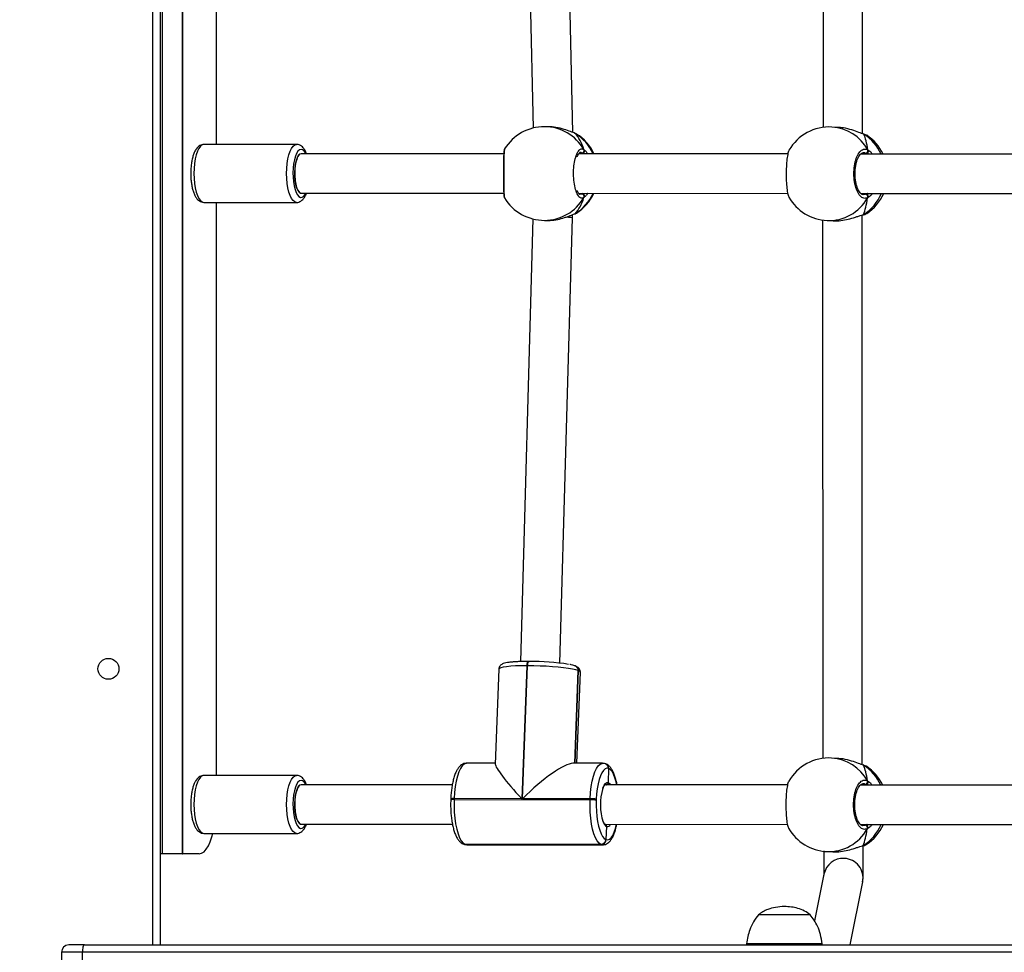
# Model space of a CAD drawing. Units: millimetres. Extents: x -211 to 1151, y -306 to 900.
# Drawn here: x 744 to 784, y 175 to 213 of the extents above; entities that cross this region are included whole.
import ezdxf

# ---------------------------------------------------------------- set-up
doc = ezdxf.new("R2010")
doc.units = ezdxf.units.MM
doc.header["$PDSIZE"] = -1
doc.dimstyles.new('ISO-25', dxfattribs={"dimtxt": 2.5, "dimasz": 2.5, "dimexe": 1.25, "dimexo": 0.625, "dimtad": 1, "dimtxsty": 'Standard', "dimcen": 2.5, "dimadec": 0, "dimazin": 0, "dimtfac": 1, "dimtmove": 0, "dimatfit": 3, "dimfxl": 1, "dimarcsym": 0})

# ---------------------------------------------------------------- blocks, each defined once
blk = doc.blocks.new('*D4')
at = {"color": 0, "lineweight": -2, "transparency": 16777216}
for p, q in [((924.403, 567.669), (-180.779, 567.669)), ((-170.779, 534.649), (-170.779, 163.613)), ((-170.779, -272.903), (-170.779, 98.133)), ((665.402, -305.923), (-180.779, -305.923))]:
    blk.add_line(p, q, dxfattribs=at)
at = {"color": 0, "transparency": 16777216}
for points in [[(-165.276, 534.649), (-176.283, 534.649), (-170.779, 567.669)], [(-176.283, -272.903), (-165.276, -272.903), (-170.779, -305.923)]]:
    blk.add_solid(points, dxfattribs=at)
at = {"layer": 'Defpoints', "color": 0, "transparency": 16777216}
for p in [(-170.779, 567.669), (934.403, 567.669), (675.402, -305.923)]:
    blk.add_point(p, dxfattribs=at)
at = {"color": 0, "transparency": 16777216, "insert": (-170.779, 130.873), "char_height": 35, "attachment_point": 5}
blk.add_mtext('874', dxfattribs=at)
blk = doc.blocks.new('WD1505-2Dd')
at = {"color": 7, "linetype": 'Continuous', "lineweight": 25}
for p, q in [((749.103, 175.586), (749.103, 238.186)), ((749.403, 238.186), (749.403, 175.586)), ((749.503, 179.286), (749.503, 234.486)), ((750.303, 179.286), (750.303, 234.486)), ((750.327, 179.286), (750.327, 234.486)), ((751.671, 231.311), (751.671, 208.061)), ((776.289, 230.591), (776.293, 208.753)), ((777.893, 208.497), (777.889, 230.799)), ((764.134, 226.601), (764.535, 208.725)), ((766.139, 208.548), (765.734, 226.633)), ((765.136, 208.781), (764.989, 208.781)), ((766.234, 208.511), (766.213, 208.519)), ((766.215, 208.52), (766.214, 208.521)), ((766.215, 208.52), (766.234, 208.511)), ((766.288, 208.485), (766.234, 208.511)), ((776.894, 208.755), (776.651, 208.768)), ((766.294, 208.483), (766.288, 208.485)), ((777.953, 208.476), (777.929, 208.486)), ((777.931, 208.487), (777.93, 208.487)), ((778.06, 208.428), (778.056, 208.433)), ((754.934, 208.061), (751.175, 208.061)), ((766.534, 207.68), (766.502, 207.707)), ((763.34, 207.682), (755.122, 207.686)), ((755.122, 207.686), (755.122, 207.686)), ((774.867, 207.675), (766.379, 207.68)), ((786.669, 207.668), (777.822, 207.673)), ((778.053, 207.673), (778.019, 207.697)), ((751.175, 205.711), (754.934, 205.711)), ((751.671, 205.711), (751.671, 182.461)), ((755.121, 206.086), (763.339, 206.082)), ((755.121, 206.086), (755.121, 206.086)), ((763.372, 205.896), (763.373, 205.892)), ((766.378, 206.08), (774.861, 206.075)), ((766.428, 206.04), (766.501, 206.053)), ((777.825, 206.073), (786.668, 206.068)), ((777.924, 206.034), (778.009, 206.043)), ((764.525, 205.038), (764.019, 187.082)), ((764.99, 204.981), (765.138, 204.981)), ((765.617, 187.019), (766.127, 205.082)), ((766.127, 205.082), (766.128, 205.21)), ((766.212, 205.24), (766.214, 205.241)), ((766.212, 205.24), (766.214, 205.241)), ((766.214, 205.241), (766.233, 205.25)), ((766.233, 205.25), (766.263, 205.267)), ((766.263, 205.267), (766.281, 205.278)), ((776.276, 204.991), (776.28, 183.153)), ((776.454, 204.973), (776.697, 204.96)), ((777.88, 182.897), (777.876, 205.199)), ((777.907, 205.203), (777.909, 205.204)), ((777.907, 205.203), (777.909, 205.204)), ((764.369, 187.087), (764.331, 187.087)), ((764.369, 187.087), (764.377, 187.086)), ((763.142, 186.778), (762.997, 182.925)), ((764.27, 186.911), (764.067, 181.519)), ((764.105, 181.519), (764.308, 186.911)), ((764.308, 186.911), (764.27, 186.911)), ((766.359, 186.716), (766.217, 182.954)), ((766.223, 182.954), (766.365, 186.713)), ((766.229, 182.954), (766.371, 186.711)), ((766.247, 186.9), (766.241, 186.902)), ((766.253, 186.898), (766.247, 186.9)), ((766.311, 182.954), (766.45, 186.651)), ((766.365, 186.713), (766.359, 186.716)), ((766.371, 186.711), (766.365, 186.713)), ((762.998, 182.956), (761.83, 182.957)), ((767.345, 182.954), (766.146, 182.954)), ((776.881, 183.155), (776.637, 183.168)), ((767.476, 182.928), (767.47, 182.93)), ((767.482, 182.925), (767.476, 182.928)), ((767.594, 182.741), (767.578, 182.173)), ((767.594, 182.741), (767.588, 182.743)), ((767.6, 182.739), (767.594, 182.741)), ((777.918, 182.887), (777.916, 182.887)), ((777.94, 182.876), (777.916, 182.886)), ((778.047, 182.828), (778.042, 182.833)), ((754.934, 182.461), (751.175, 182.461)), ((761.252, 182.083), (755.122, 182.086)), ((755.122, 182.086), (755.122, 182.086)), ((774.854, 182.075), (767.451, 182.079)), ((784.581, 182.069), (777.808, 182.073)), ((778.04, 182.073), (778.005, 182.097)), ((761.19, 181.505), (761.188, 181.465)), ((761.328, 181.521), (761.327, 181.481)), ((761.327, 181.481), (766.842, 181.478)), ((764.067, 181.519), (761.328, 181.521)), ((766.843, 181.518), (764.105, 181.519)), ((766.842, 181.478), (766.843, 181.518)), ((767.095, 181.494), (767.094, 181.454)), ((755.121, 180.486), (761.258, 180.483)), ((755.121, 180.486), (755.121, 180.486)), ((767.452, 180.479), (774.847, 180.475)), ((767.452, 180.479), (767.452, 180.479)), ((767.51, 180.386), (767.479, 179.864)), ((777.812, 180.473), (784.586, 180.469)), ((777.91, 180.434), (777.996, 180.443)), ((751.175, 180.111), (754.934, 180.111)), ((767.479, 179.864), (767.492, 179.859)), ((761.702, 179.681), (761.714, 179.676)), ((767.282, 179.666), (761.767, 179.669)), ((761.767, 179.669), (761.779, 179.664)), ((761.779, 179.664), (767.294, 179.661)), ((761.779, 179.664), (761.839, 179.652)), ((761.839, 179.652), (767.354, 179.649)), ((767.294, 179.661), (767.282, 179.666)), ((767.354, 179.649), (767.294, 179.661)), ((776.44, 179.373), (776.684, 179.36)), ((777.894, 179.603), (777.896, 179.604)), ((777.894, 179.603), (777.896, 179.604)), ((749.503, 179.286), (749.403, 179.286)), ((750.303, 179.286), (749.503, 179.286)), ((750.303, 179.286), (750.327, 179.286)), ((750.987, 179.286), (750.327, 179.286)), ((776.331, 178.458), (775.95, 176.56)), ((777.387, 175.586), (777.9, 178.144)), ((775.773, 176.806), (773.673, 176.806)), ((775.773, 176.806), (773.673, 176.806)), ((746.332, 175.586), (745.696, 175.586)), ((746.332, 175.586), (825.424, 175.586)), ((773.193, 175.636), (773.193, 175.586)), ((776.253, 175.636), (773.193, 175.636)), ((776.253, 175.586), (776.253, 175.636)), ((745.396, 175.286), (745.396, 174.686)), ((746.243, 175.286), (745.396, 175.286)), ((746.243, 175.286), (746.243, 174.686)), ((825.336, 175.286), (746.243, 175.286))]:
    blk.add_line(p, q, dxfattribs=at)
at = {"color": 7, "linetype": 'Continuous', "lineweight": 25, "flags": 128}
for points in [[(777.93, 208.487), (777.933, 208.486), (777.953, 208.476)], [(751.175, 208.061), (751.175, 208.061), (751.105, 208.043), (751.037, 207.99), (750.974, 207.903), (750.916, 207.786), (750.867, 207.641), (750.827, 207.473), (750.797, 207.287), (750.779, 207.089), (750.773, 206.885), (750.779, 206.681), (750.797, 206.483), (750.827, 206.298), (750.867, 206.13), (750.917, 205.986), (750.974, 205.868), (751.038, 205.782), (751.106, 205.729), (751.175, 205.711)], [(754.93, 205.711), (754.864, 205.729), (754.797, 205.782), (754.733, 205.868), (754.676, 205.986), (754.626, 206.13), (754.586, 206.298), (754.556, 206.483), (754.538, 206.681), (754.532, 206.885), (754.538, 207.089), (754.556, 207.287), (754.586, 207.473), (754.626, 207.641), (754.675, 207.786), (754.732, 207.903), (754.796, 207.99), (754.864, 208.043), (754.933, 208.061)], [(755.312, 207.686), (755.297, 207.715), (755.24, 207.797), (755.179, 207.847), (755.116, 207.861), (755.053, 207.841), (754.993, 207.785), (754.937, 207.698), (754.888, 207.581), (754.847, 207.439), (754.816, 207.276), (754.796, 207.1), (754.788, 206.916), (754.792, 206.731), (754.808, 206.552), (754.836, 206.385), (754.873, 206.236), (754.92, 206.11), (754.974, 206.012), (755.033, 205.946), (755.096, 205.914), (755.159, 205.917), (755.221, 205.956), (755.279, 206.027), (755.312, 206.086)], [(754.912, 207.4), (754.879, 207.256), (754.858, 207.095), (754.848, 206.924), (754.852, 206.751), (754.868, 206.585), (754.896, 206.433), (754.935, 206.302), (754.982, 206.198), (755.036, 206.126), (755.094, 206.09), (755.122, 206.086)], [(755.122, 207.686), (755.12, 207.686), (755.061, 207.666), (755.005, 207.61), (754.955, 207.52), (754.912, 207.4)], [(777.909, 205.204), (777.915, 205.206), (777.935, 205.216)], [(764.331, 187.087), (764.327, 187.086), (764.315, 187.08), (764.303, 187.065), (764.293, 187.044), (764.284, 187.017), (764.277, 186.985), (764.272, 186.949), (764.27, 186.911)], [(764.308, 186.911), (764.31, 186.949), (764.315, 186.985), (764.322, 187.017), (764.331, 187.044), (764.341, 187.065), (764.353, 187.08), (764.365, 187.086), (764.369, 187.087)], [(764.27, 186.911), (764.033, 186.909), (763.815, 186.902), (763.621, 186.89), (763.454, 186.874), (763.32, 186.855), (763.222, 186.832), (763.162, 186.806), (763.142, 186.778)], [(766.359, 186.716), (766.261, 186.746), (766.128, 186.776), (765.962, 186.804), (765.768, 186.83), (765.55, 186.853), (765.314, 186.873), (765.066, 186.889), (764.811, 186.901), (764.556, 186.908), (764.308, 186.911)], [(766.45, 186.651), (766.45, 186.651), (766.43, 186.681), (766.371, 186.711)], [(761.83, 182.957), (761.811, 182.956), (761.732, 182.926), (761.656, 182.857), (761.584, 182.75), (761.518, 182.609), (761.46, 182.435), (761.41, 182.235), (761.372, 182.012), (761.344, 181.772), (761.328, 181.521)], [(766.843, 181.518), (766.859, 181.769), (766.887, 182.008), (766.926, 182.231), (766.975, 182.432), (767.033, 182.605), (767.099, 182.747), (767.171, 182.854), (767.247, 182.923), (767.326, 182.953), (767.345, 182.954)], [(767.588, 182.743), (767.518, 182.753), (767.449, 182.727), (767.383, 182.666), (767.319, 182.572), (767.262, 182.448), (767.21, 182.296), (767.167, 182.12), (767.133, 181.924), (767.109, 181.714), (767.095, 181.494)], [(767.922, 182.079), (767.895, 182.202), (767.848, 182.367), (767.794, 182.507), (767.733, 182.617), (767.668, 182.695), (767.6, 182.739)], [(777.916, 182.887), (777.92, 182.886), (777.94, 182.876)], [(751.175, 182.461), (751.175, 182.461), (751.105, 182.443), (751.037, 182.39), (750.974, 182.303), (750.916, 182.186), (750.867, 182.041), (750.827, 181.873), (750.797, 181.687), (750.779, 181.489), (750.773, 181.285), (750.779, 181.081), (750.797, 180.883), (750.827, 180.698), (750.867, 180.53), (750.917, 180.386), (750.974, 180.268), (751.038, 180.182), (751.106, 180.129), (751.175, 180.111)], [(754.93, 180.111), (754.864, 180.129), (754.797, 180.182), (754.733, 180.268), (754.676, 180.386), (754.626, 180.53), (754.586, 180.698), (754.556, 180.883), (754.538, 181.081), (754.532, 181.285), (754.538, 181.489), (754.556, 181.687), (754.586, 181.873), (754.626, 182.041), (754.675, 182.186), (754.732, 182.303), (754.796, 182.39), (754.864, 182.443), (754.933, 182.461)], [(755.312, 182.086), (755.297, 182.115), (755.24, 182.197), (755.179, 182.247), (755.116, 182.261), (755.053, 182.241), (754.993, 182.185), (754.937, 182.098), (754.888, 181.981), (754.847, 181.838), (754.816, 181.676), (754.796, 181.5), (754.788, 181.316), (754.792, 181.131), (754.808, 180.952), (754.836, 180.785), (754.873, 180.636), (754.92, 180.51), (754.974, 180.412), (755.033, 180.346), (755.096, 180.314), (755.159, 180.317), (755.221, 180.356), (755.279, 180.427), (755.312, 180.486)], [(767.357, 181.942), (767.362, 181.956), (767.41, 182.065), (767.463, 182.139), (767.52, 182.175), (767.578, 182.173)], [(767.578, 182.173), (767.635, 182.132), (767.673, 182.079)], [(754.912, 181.8), (754.879, 181.656), (754.858, 181.495), (754.848, 181.324), (754.852, 181.151), (754.868, 180.985), (754.896, 180.833), (754.935, 180.702), (754.982, 180.598), (755.036, 180.526), (755.094, 180.49), (755.122, 180.486)], [(755.122, 182.086), (755.12, 182.086), (755.061, 182.066), (755.005, 182.01), (754.955, 181.92), (754.912, 181.8)], [(761.327, 181.481), (761.323, 181.226), (761.332, 180.972), (761.354, 180.725), (761.387, 180.493), (761.43, 180.28), (761.484, 180.092), (761.546, 179.933), (761.615, 179.808), (761.689, 179.719), (761.767, 179.669)], [(767.282, 179.666), (767.204, 179.716), (767.13, 179.805), (767.061, 179.93), (766.999, 180.089), (766.946, 180.277), (766.902, 180.49), (766.869, 180.722), (766.848, 180.968), (766.839, 181.223), (766.842, 181.478)], [(767.094, 181.454), (767.091, 181.23), (767.099, 181.007), (767.117, 180.791), (767.146, 180.587), (767.184, 180.4), (767.231, 180.235), (767.286, 180.096), (767.346, 179.986), (767.411, 179.908), (767.479, 179.864)], [(767.492, 179.859), (767.561, 179.85), (767.63, 179.876), (767.697, 179.937), (767.76, 180.03), (767.818, 180.155), (767.869, 180.307), (767.912, 180.479)], [(750.987, 179.286), (751.084, 179.307), (751.18, 179.367), (751.271, 179.467), (751.357, 179.604), (751.435, 179.775), (751.504, 179.977), (751.541, 180.111)], [(761.702, 179.681), (761.73, 179.673), (761.767, 179.669)], [(761.702, 179.681), (761.73, 179.673), (761.767, 179.669)], [(761.714, 179.676), (761.742, 179.668), (761.779, 179.664)], [(777.896, 179.604), (777.902, 179.606), (777.922, 179.616)], [(746.332, 175.586), (746.314, 175.581), (746.298, 175.564), (746.283, 175.536), (746.269, 175.498), (746.258, 175.453), (746.25, 175.401), (746.245, 175.345), (746.243, 175.286)]]:
    blk.add_lwpolyline(points, dxfattribs=at)
at = {"color": 7, "linetype": 'Continuous', "lineweight": 25}
blk.add_circle((747.303, 186.786), 0.425, dxfattribs=at)
for centre, radius, start, end in [((764.99, 206.881), 1.9, 90.0203, 148.342), ((764.984, 206.923), 1.858, 30.1272, 89.8369), ((765.247, 206.9), 1.889, 24.3729, 58.5049), ((776.552, 206.87), 1.9, 87.0284, 149.7192), ((776.545, 206.989), 1.782, 28.7033, 86.6002), ((765.276, 206.881), 1.9, 24.8577, 57.562), ((776.954, 206.91), 1.857, 24.2297, 57.4465), ((777.017, 206.846), 1.9, 25.7795, 56.5831), ((766.497, 207.811), 0.104, 272.8402, 25.4719), ((778.009, 207.804), 0.107, 274.9614, 22.7275), ((764.99, 206.881), 1.9, 211.4818, 270.0203), ((764.984, 206.838), 1.858, 270.2023, 329.8112), ((765.246, 206.863), 1.89, 301.4461, 335.5292), ((765.276, 206.881), 1.9, 302.0766, 335.0556), ((766.496, 205.949), 0.104, 334.4647, 87.1048), ((776.552, 206.87), 1.9, 210.056, 267.0284), ((776.528, 206.768), 1.796, 267.6421, 330.8973), ((776.923, 206.812), 1.89, 302.3725, 336.9722), ((778, 205.937), 0.107, 336.2635, 84.8273), ((777.017, 206.846), 1.9, 303.3783, 335.9707), ((764.464, 177.425), 9.661, 81.0294, 90.5173), ((766.17, 186.727), 0.189, 356.4588, 68.0266), ((766.177, 186.725), 0.188, 356.4455, 68.1366), ((766.175, 186.724), 0.19, 356.7774, 67.8048), ((766.183, 186.723), 0.189, 356.4519, 68.125), ((776.539, 181.27), 1.9, 87.0284, 149.7192), ((776.532, 181.389), 1.782, 28.7038, 86.5999), ((767.398, 182.754), 0.19, 356.7758, 67.7815), ((767.406, 182.753), 0.188, 356.4455, 68.1366), ((767.404, 182.752), 0.19, 356.7774, 67.8048), ((767.412, 182.75), 0.189, 356.4536, 68.1073), ((776.94, 181.31), 1.857, 24.2297, 57.4467), ((777.003, 181.246), 1.9, 25.7795, 56.5831), ((777.996, 182.204), 0.107, 274.9703, 22.7197), ((769.586, 181.282), 2.325, 163.523, 197.8222), ((761.292, 181.18), 0.304, 83.4437, 109.9687), ((761.283, 181.309), 0.217, 77.995, 115.4295), ((766.873, 180.466), 1.012, 77.3977, 91.7406), ((766.874, 180.506), 1.013, 77.4011, 91.7386), ((767.695, 180.666), 0.336, 196.5624, 236.517), ((767.539, 180.524), 0.141, 257.9963, 341.3632), ((776.539, 181.27), 1.9, 210.056, 267.0284), ((776.514, 181.168), 1.796, 267.6419, 330.8973), ((776.91, 181.212), 1.89, 302.3732, 336.9726), ((777.986, 180.337), 0.107, 336.2735, 84.8241), ((777.003, 181.246), 1.9, 303.3783, 335.9707), ((767.276, 179.869), 0.203, 271.5526, 358.6837), ((767.289, 179.864), 0.203, 271.5526, 358.6837), ((777.113, 178.3), 0.798, 87.2751, 168.5739), ((777.116, 178.299), 0.799, 348.7772, 87.4572), ((745.696, 175.286), 0.3, 90, 180)]:
    blk.add_arc(centre, radius, start, end, dxfattribs=at)
for centre, major_axis, ratio, start_param, end_param in [((765.703, 206.881), (0, 1.9), 0.544277, 5.250974, 5.743415), ((765.703, 206.881), (0, 1.9), 0.544277, 5.250974, 5.743415), ((777.708, 206.81), (0.029, 1.901), 0.241567, 5.291454, 5.783894), ((777.708, 206.81), (0.029, 1.901), 0.241567, 5.291454, 5.783894), ((755.122, 206.886), (0, 0.8), 0.325866, 6.283091, 7.838001), ((755.122, 206.886), (0, 0.8), 0.325866, 1.554816, 3.141498), ((765.703, 206.881), (0, 1.9), 0.544277, 3.680178, 4.172618), ((765.703, 206.881), (0, 1.9), 0.544277, 3.680178, 4.172618), ((777.708, 206.81), (0.029, 1.901), 0.241567, 3.720658, 4.213098), ((777.708, 206.81), (0.029, 1.901), 0.241567, 3.720658, 4.213098), ((765.327, 205.096), (0.8, -0.014), 0.032856, 6.282816, 7.14852), ((764.606, 181.325), (1.652, 1.59), 0.213436, 0.217973, 1.669612), ((764.568, 181.325), (-1.562, 1.623), 0.10288, 0.098815, 1.352823), ((777.695, 181.21), (0.029, 1.901), 0.241567, 5.291454, 5.783894), ((777.695, 181.21), (0.029, 1.901), 0.241567, 5.291454, 5.783894), ((755.122, 181.286), (0, 0.8), 0.325866, 6.283091, 7.838001), ((755.122, 181.286), (0, 0.8), 0.325866, 1.554816, 3.141498), ((777.695, 181.21), (0.029, 1.901), 0.241567, 3.720658, 4.213098), ((777.695, 181.21), (0.029, 1.901), 0.241567, 3.720658, 4.213098)]:
    blk.add_ellipse(centre, major_axis=major_axis, ratio=ratio, start_param=start_param, end_param=end_param, dxfattribs=at)
for points, knots in [([(766.234, 208.511), (766.179, 208.532), (766.067, 208.576), (765.794, 208.679), (765.473, 208.764), (765.245, 208.774), (765.136, 208.78)], [0, 0, 0, 0, 0.243421, 0.489962, 0.757764, 1, 1, 1, 1]), ([(766.29, 208.487), (766.287, 208.488), (766.266, 208.503), (766.244, 208.512), (766.216, 208.519), (766.215, 208.52)], [0, 0, 0, 0, 0.107032, 0.968985, 1, 1, 1, 1]), ([(777.953, 208.476), (777.887, 208.499), (777.753, 208.547), (777.46, 208.653), (777.161, 208.734), (776.969, 208.745), (776.894, 208.749)], [0, 0, 0, 0, 0.262062, 0.5274811, 0.8157918, 1, 1, 1, 1]), ([(778.057, 208.435), (778.056, 208.436), (778.034, 208.452), (777.996, 208.466), (777.947, 208.481), (777.929, 208.486)], [0, 0, 0, 0, 0.035154, 0.660528, 1, 1, 1, 1]), ([(778.056, 208.433), (778.054, 208.435), (778.043, 208.45), (777.995, 208.464), (777.953, 208.476)], [0, 0, 0, 0, 0.136794, 1, 1, 1, 1]), ([(751.17, 208.058), (751.144, 208.057), (751.086, 208.055), (751.004, 208.016), (750.927, 207.957), (750.858, 207.874), (750.796, 207.764), (750.742, 207.625), (750.698, 207.463), (750.667, 207.288), (750.647, 207.105), (750.64, 206.918), (750.644, 206.73), (750.659, 206.546), (750.686, 206.371), (750.724, 206.208), (750.774, 206.059), (750.835, 205.934), (750.907, 205.836), (750.987, 205.767), (751.075, 205.721), (751.139, 205.715), (751.171, 205.711)], [0, 0, 0, 0, 0.031321, 0.070984, 0.111798, 0.157438, 0.210531, 0.268826, 0.326064, 0.381762, 0.436522, 0.490808, 0.544939, 0.599154, 0.653671, 0.708839, 0.765199, 0.823626, 0.876538, 0.921112, 0.961451, 1, 1, 1, 1]), ([(755.342, 207.686), (755.323, 207.732), (755.285, 207.821), (755.215, 207.922), (755.136, 207.997), (755.049, 208.043), (754.978, 208.064), (754.939, 208.06), (754.932, 208.059)], [0, 0, 0, 0, 0.234685, 0.454765, 0.640284, 0.805958, 0.963997, 1, 1, 1, 1]), ([(763.373, 207.878), (763.371, 207.875), (763.364, 207.864), (763.359, 207.846), (763.351, 207.812), (763.345, 207.757), (763.338, 207.662), (763.333, 207.546), (763.329, 207.406), (763.326, 207.251), (763.324, 207.085), (763.323, 206.912), (763.323, 206.739), (763.325, 206.57), (763.327, 206.411), (763.331, 206.268), (763.335, 206.143), (763.341, 206.042), (763.35, 205.962), (763.35, 205.93), (763.366, 205.898), (763.368, 205.893)], [0, 0, 0, 0, 0.005543, 0.024091, 0.055607, 0.125129, 0.185233, 0.24859, 0.310137, 0.371441, 0.432053, 0.492749, 0.553096, 0.613715, 0.674195, 0.735185, 0.79613, 0.858117, 0.920604, 0.987464, 1, 1, 1, 1]), ([(763.374, 207.877), (763.374, 207.877), (763.368, 207.887), (763.358, 207.795), (763.346, 207.604), (763.339, 207.319), (763.336, 206.988), (763.337, 206.648), (763.341, 206.335), (763.349, 206.085), (763.36, 205.925), (763.369, 205.905), (763.372, 205.896)], [0, 0, 0, 0, 0.0106658, 0.1261876, 0.2416639, 0.3563097, 0.4696297, 0.5817893, 0.6936038, 0.8060629, 0.9197858, 1, 1, 1, 1]), ([(766.589, 205.904), (766.552, 205.889), (766.476, 205.858), (766.363, 205.96), (766.267, 206.159), (766.198, 206.442), (766.166, 206.773), (766.174, 207.113), (766.22, 207.426), (766.298, 207.679), (766.4, 207.843), (766.502, 207.899), (766.565, 207.868), (766.59, 207.855)], [0, 0, 0, 0, 0.094785, 0.189568, 0.284314, 0.378379, 0.471356, 0.563382, 0.655122, 0.747394, 0.840701, 0.93501, 1, 1, 1, 1]), ([(766.316, 207.559), (766.32, 207.569), (766.335, 207.613), (766.367, 207.668), (766.405, 207.716), (766.43, 207.73), (766.432, 207.73), (766.433, 207.73)], [0, 0, 0, 0, 0.068334, 0.315384, 0.559001, 0.790963, 1, 1, 1, 1]), ([(766.502, 207.707), (766.479, 207.724), (766.456, 207.741), (766.433, 207.73), (766.433, 207.729)], [0, 0, 0, 0, 0.989598, 1, 1, 1, 1]), ([(766.569, 207.68), (766.574, 207.691), (766.582, 207.708), (766.588, 207.736), (766.59, 207.746)], [0, 0, 0, 0, 0.636285, 1, 1, 1, 1]), ([(766.59, 207.746), (766.586, 207.726), (766.58, 207.7), (766.572, 207.683), (766.571, 207.68)], [0, 0, 0, 0, 0.775296, 1, 1, 1, 1]), ([(766.59, 207.746), (766.595, 207.757), (766.605, 207.777), (766.606, 207.813), (766.6, 207.839), (766.592, 207.852), (766.59, 207.855)], [0, 0, 0, 0, 0.299171, 0.597951, 0.906123, 1, 1, 1, 1]), ([(766.59, 207.855), (766.596, 207.844), (766.606, 207.822), (766.606, 207.785), (766.599, 207.76), (766.591, 207.748), (766.59, 207.746)], [0, 0, 0, 0, 0.315866, 0.631874, 0.943391, 1, 1, 1, 1]), ([(766.59, 207.855), (766.631, 207.824), (766.68, 207.786), (766.734, 207.695), (766.744, 207.68)], [0, 0, 0, 0, 0.823777, 1, 1, 1, 1]), ([(774.918, 207.825), (774.91, 207.814), (774.883, 207.779), (774.845, 207.603), (774.812, 207.329), (774.796, 206.998), (774.797, 206.658), (774.816, 206.341), (774.851, 206.092), (774.886, 205.946), (774.909, 205.925), (774.913, 205.921)], [0, 0, 0, 0, 0.05911, 0.191824, 0.323584, 0.453818, 0.582722, 0.711226, 0.840472, 0.971171, 1, 1, 1, 1]), ([(778.097, 205.894), (778.047, 205.881), (777.945, 205.854), (777.795, 205.96), (777.667, 206.164), (777.577, 206.451), (777.536, 206.783), (777.548, 207.123), (777.611, 207.433), (777.716, 207.683), (777.852, 207.842), (777.99, 207.893), (778.074, 207.859), (778.108, 207.845)], [0, 0, 0, 0, 0.094785, 0.189568, 0.284314, 0.37838, 0.471356, 0.563381, 0.655123, 0.747393, 0.840701, 0.93501, 1, 1, 1, 1]), ([(777.924, 206.024), (777.923, 206.024), (777.908, 206.021), (777.88, 206.031), (777.828, 206.065), (777.772, 206.129), (777.718, 206.222), (777.67, 206.339), (777.632, 206.476), (777.605, 206.629), (777.591, 206.79), (777.59, 206.955), (777.604, 207.117), (777.63, 207.27), (777.668, 207.407), (777.716, 207.525), (777.769, 207.617), (777.825, 207.681), (777.875, 207.714), (777.904, 207.725), (777.92, 207.722), (777.922, 207.721)], [0, 0, 0, 0, 0.00799, 0.067879, 0.12311, 0.181754, 0.238463, 0.295906, 0.353525, 0.411964, 0.470049, 0.528446, 0.586612, 0.644699, 0.702866, 0.760507, 0.817762, 0.874202, 0.930288, 0.987481, 1, 1, 1, 1]), ([(778.019, 207.697), (777.988, 207.714), (777.956, 207.733), (777.924, 207.722), (777.923, 207.721)], [0, 0, 0, 0, 0.944936, 1, 1, 1, 1]), ([(778.099, 207.673), (778.101, 207.683), (778.104, 207.699), (778.106, 207.725), (778.108, 207.736)], [0, 0, 0, 0, 0.602796, 1, 1, 1, 1]), ([(778.108, 207.736), (778.105, 207.715), (778.103, 207.691), (778.1, 207.675), (778.099, 207.673)], [0, 0, 0, 0, 0.8566117, 1, 1, 1, 1]), ([(778.108, 207.736), (778.112, 207.746), (778.122, 207.767), (778.123, 207.802), (778.117, 207.828), (778.11, 207.842), (778.108, 207.845)], [0, 0, 0, 0, 0.299174, 0.597953, 0.906116, 1, 1, 1, 1]), ([(778.108, 207.845), (778.113, 207.834), (778.123, 207.812), (778.123, 207.775), (778.115, 207.75), (778.109, 207.738), (778.108, 207.736)], [0, 0, 0, 0, 0.315874, 0.631864, 0.94334, 1, 1, 1, 1]), ([(778.108, 207.845), (778.16, 207.812), (778.222, 207.774), (778.282, 207.686), (778.291, 207.673)], [0, 0, 0, 0, 0.853071, 1, 1, 1, 1]), ([(766.431, 206.03), (766.43, 206.03), (766.428, 206.029), (766.398, 206.049), (766.362, 206.1), (766.332, 206.152), (766.318, 206.193), (766.316, 206.199)], [0, 0, 0, 0, 0.239875, 0.46995, 0.711843, 0.955217, 1, 1, 1, 1]), ([(754.925, 205.712), (754.927, 205.712), (754.961, 205.706), (755.03, 205.723), (755.117, 205.763), (755.193, 205.827), (755.26, 205.914), (755.309, 206.001), (755.333, 206.067), (755.34, 206.086)], [0, 0, 0, 0, 0.007885, 0.173524, 0.333251, 0.499929, 0.688126, 0.906776, 1, 1, 1, 1]), ([(766.501, 206.053), (766.505, 206.056), (766.515, 206.063), (766.527, 206.074), (766.534, 206.08)], [0, 0, 0, 0, 0.441545, 1, 1, 1, 1]), ([(766.569, 206.08), (766.574, 206.069), (766.581, 206.051), (766.587, 206.024), (766.59, 206.013)], [0, 0, 0, 0, 0.635215, 1, 1, 1, 1]), ([(766.59, 206.013), (766.585, 206.034), (766.579, 206.06), (766.571, 206.076), (766.57, 206.08)], [0, 0, 0, 0, 0.777892, 1, 1, 1, 1]), ([(766.747, 206.08), (766.745, 206.077), (766.721, 206.033), (766.669, 205.979), (766.619, 205.927), (766.594, 205.908), (766.589, 205.904)], [0, 0, 0, 0, 0.028732, 0.459492, 0.889735, 1, 1, 1, 1]), ([(766.589, 205.904), (766.595, 205.915), (766.605, 205.937), (766.605, 205.974), (766.598, 205.999), (766.591, 206.011), (766.59, 206.013)], [0, 0, 0, 0, 0.315897, 0.631873, 0.943397, 1, 1, 1, 1]), ([(766.59, 206.013), (766.594, 206.003), (766.604, 205.982), (766.605, 205.947), (766.598, 205.921), (766.591, 205.907), (766.589, 205.904)], [0, 0, 0, 0, 0.2991271, 0.5979095, 0.9061123, 1, 1, 1, 1]), ([(778.009, 206.043), (778.015, 206.046), (778.031, 206.054), (778.048, 206.066), (778.059, 206.073)], [0, 0, 0, 0, 0.382513, 1, 1, 1, 1]), ([(778.085, 206.09), (778.089, 206.074), (778.094, 206.051), (778.097, 206.013), (778.098, 206.003)], [0, 0, 0, 0, 0.737106, 1, 1, 1, 1]), ([(778.098, 206.003), (778.096, 206.023), (778.093, 206.051), (778.09, 206.068), (778.089, 206.073)], [0, 0, 0, 0, 0.7093404, 1, 1, 1, 1]), ([(778.301, 206.073), (778.297, 206.067), (778.266, 206.02), (778.2, 205.966), (778.136, 205.915), (778.104, 205.898), (778.097, 205.894)], [0, 0, 0, 0, 0.059188, 0.476425, 0.893188, 1, 1, 1, 1]), ([(778.097, 205.894), (778.102, 205.905), (778.112, 205.927), (778.113, 205.964), (778.106, 205.989), (778.099, 206.001), (778.098, 206.003)], [0, 0, 0, 0, 0.315857, 0.631869, 0.943362, 1, 1, 1, 1]), ([(778.098, 206.003), (778.103, 205.993), (778.112, 205.972), (778.113, 205.937), (778.106, 205.911), (778.099, 205.897), (778.097, 205.894)], [0, 0, 0, 0, 0.299158, 0.597965, 0.906106, 1, 1, 1, 1]), ([(765.138, 204.982), (765.142, 204.982), (765.242, 204.973), (765.458, 205.004), (765.751, 205.068), (765.972, 205.148), (766.122, 205.208), (766.194, 205.236), (766.226, 205.248), (766.233, 205.25)], [0, 0, 0, 0, 0.010784, 0.237807, 0.46258, 0.705728, 0.833976, 0.966595, 1, 1, 1, 1]), ([(766.211, 205.242), (766.224, 205.245), (766.245, 205.251), (766.26, 205.26), (766.265, 205.263)], [0, 0, 0, 0, 0.604775, 1, 1, 1, 1]), ([(766.212, 205.242), (766.217, 205.243), (766.224, 205.244), (766.23, 205.248), (766.233, 205.25)], [0, 0, 0, 0, 0.649477, 1, 1, 1, 1]), ([(776.698, 204.967), (776.73, 204.963), (776.851, 204.95), (777.096, 204.979), (777.398, 205.044), (777.634, 205.12), (777.803, 205.177), (777.887, 205.203), (777.927, 205.214), (777.935, 205.216)], [0, 0, 0, 0, 0.076513, 0.288449, 0.498287, 0.725278, 0.845005, 0.968811, 1, 1, 1, 1]), ([(777.907, 205.204), (777.92, 205.207), (777.97, 205.218), (778.016, 205.233), (778.05, 205.254), (778.061, 205.26)], [0, 0, 0, 0, 0.1959128, 0.7454344, 1, 1, 1, 1]), ([(777.907, 205.204), (777.914, 205.206), (777.924, 205.209), (777.933, 205.214), (777.935, 205.216)], [0, 0, 0, 0, 0.75418, 1, 1, 1, 1]), ([(777.935, 205.216), (777.995, 205.23), (778.057, 205.245), (778.061, 205.26), (778.061, 205.26)], [0, 0, 0, 0, 0.971339, 1, 1, 1, 1]), ([(764.331, 187.087), (764.296, 187.087), (764.192, 187.087), (764.028, 187.083), (763.847, 187.076), (763.686, 187.064), (763.544, 187.049), (763.422, 187.028), (763.333, 187.005), (763.265, 186.974), (763.211, 186.935), (763.168, 186.88), (763.142, 186.822), (763.145, 186.787), (763.145, 186.778)], [0, 0, 0, 0, 0.0584312, 0.1700556, 0.2821218, 0.3949716, 0.5092774, 0.626675, 0.7523143, 0.8291821, 0.8812804, 0.9319723, 0.9824867, 1, 1, 1, 1]), ([(766.241, 186.902), (766.224, 186.908), (766.174, 186.926), (766.103, 186.945), (766.036, 186.958), (766.016, 186.962)], [0, 0, 0, 0, 0.2649864, 0.7810953, 1, 1, 1, 1]), ([(766.446, 186.651), (766.447, 186.671), (766.448, 186.717), (766.418, 186.779), (766.377, 186.827), (766.332, 186.861), (766.291, 186.882), (766.263, 186.893), (766.253, 186.898)], [0, 0, 0, 0, 0.132711, 0.299968, 0.462077, 0.640717, 0.86596, 1, 1, 1, 1]), ([(761.831, 182.953), (761.81, 182.953), (761.755, 182.955), (761.671, 182.922), (761.586, 182.866), (761.51, 182.786), (761.438, 182.679), (761.373, 182.54), (761.316, 182.374), (761.269, 182.189), (761.233, 181.99), (761.207, 181.78), (761.194, 181.616), (761.191, 181.523), (761.19, 181.505)], [0, 0, 0, 0, 0.044041, 0.116396, 0.189894, 0.271023, 0.364786, 0.469351, 0.574435, 0.676805, 0.777222, 0.876455, 0.975, 1, 1, 1, 1]), ([(767.47, 182.93), (767.444, 182.939), (767.403, 182.954), (767.36, 182.951), (767.345, 182.95)], [0, 0, 0, 0, 0.649955, 1, 1, 1, 1]), ([(777.94, 182.876), (777.873, 182.899), (777.74, 182.947), (777.447, 183.053), (777.147, 183.134), (776.955, 183.145), (776.88, 183.149)], [0, 0, 0, 0, 0.262068, 0.527489, 0.815791, 1, 1, 1, 1]), ([(767.935, 182.079), (767.933, 182.088), (767.921, 182.165), (767.889, 182.296), (767.838, 182.468), (767.775, 182.619), (767.703, 182.744), (767.623, 182.838), (767.549, 182.896), (767.499, 182.918), (767.482, 182.925)], [0, 0, 0, 0, 0.022029, 0.178918, 0.337927, 0.500405, 0.668401, 0.813867, 0.935811, 1, 1, 1, 1]), ([(778.044, 182.835), (778.042, 182.836), (778.021, 182.852), (777.983, 182.866), (777.933, 182.881), (777.916, 182.886)], [0, 0, 0, 0, 0.035136, 0.66052, 1, 1, 1, 1]), ([(778.042, 182.833), (778.041, 182.835), (778.03, 182.85), (777.981, 182.864), (777.94, 182.876)], [0, 0, 0, 0, 0.136788, 1, 1, 1, 1]), ([(751.17, 182.458), (751.144, 182.457), (751.086, 182.455), (751.004, 182.416), (750.927, 182.357), (750.858, 182.274), (750.796, 182.164), (750.742, 182.025), (750.698, 181.863), (750.667, 181.688), (750.647, 181.505), (750.64, 181.318), (750.644, 181.13), (750.659, 180.946), (750.686, 180.771), (750.724, 180.608), (750.774, 180.459), (750.835, 180.334), (750.907, 180.236), (750.987, 180.167), (751.075, 180.121), (751.139, 180.115), (751.171, 180.111)], [0, 0, 0, 0, 0.031321, 0.070985, 0.111798, 0.157438, 0.210531, 0.268826, 0.326064, 0.381761, 0.436522, 0.490808, 0.544939, 0.599154, 0.65367, 0.70884, 0.765198, 0.823627, 0.876538, 0.921112, 0.961451, 1, 1, 1, 1]), ([(755.342, 182.086), (755.323, 182.132), (755.285, 182.221), (755.215, 182.322), (755.136, 182.397), (755.049, 182.443), (754.978, 182.464), (754.939, 182.46), (754.932, 182.459)], [0, 0, 0, 0, 0.234683, 0.454762, 0.640283, 0.805957, 0.963997, 1, 1, 1, 1]), ([(767.578, 182.173), (767.577, 182.162), (767.574, 182.139), (767.557, 182.11), (767.534, 182.088), (767.516, 182.082), (767.509, 182.079)], [0, 0, 0, 0, 0.266906, 0.534032, 0.801117, 1, 1, 1, 1]), ([(767.512, 182.079), (767.522, 182.084), (767.541, 182.093), (767.563, 182.119), (767.576, 182.147), (767.577, 182.166), (767.578, 182.173)], [0, 0, 0, 0, 0.272357, 0.545905, 0.819542, 1, 1, 1, 1]), ([(774.905, 182.225), (774.897, 182.214), (774.869, 182.179), (774.832, 182.003), (774.798, 181.729), (774.782, 181.398), (774.784, 181.058), (774.803, 180.741), (774.838, 180.492), (774.872, 180.346), (774.895, 180.325), (774.899, 180.321)], [0, 0, 0, 0, 0.05911, 0.191824, 0.323584, 0.453818, 0.582722, 0.711226, 0.840474, 0.971172, 1, 1, 1, 1]), ([(778.084, 180.294), (778.033, 180.281), (777.932, 180.254), (777.781, 180.36), (777.654, 180.564), (777.564, 180.851), (777.523, 181.183), (777.535, 181.523), (777.597, 181.833), (777.702, 182.083), (777.839, 182.242), (777.976, 182.293), (778.06, 182.259), (778.095, 182.245)], [0, 0, 0, 0, 0.094785, 0.189567, 0.284314, 0.378379, 0.471355, 0.563381, 0.655123, 0.747393, 0.840701, 0.935009, 1, 1, 1, 1]), ([(778.094, 182.136), (778.099, 182.146), (778.109, 182.167), (778.11, 182.202), (778.103, 182.228), (778.096, 182.242), (778.095, 182.245)], [0, 0, 0, 0, 0.299191, 0.597967, 0.906159, 1, 1, 1, 1]), ([(778.095, 182.245), (778.1, 182.234), (778.109, 182.212), (778.11, 182.175), (778.102, 182.15), (778.095, 182.138), (778.094, 182.136)], [0, 0, 0, 0, 0.315862, 0.631855, 0.943363, 1, 1, 1, 1]), ([(778.095, 182.245), (778.147, 182.212), (778.208, 182.174), (778.269, 182.086), (778.278, 182.073)], [0, 0, 0, 0, 0.853076, 1, 1, 1, 1]), ([(767.358, 181.91), (767.367, 181.935), (767.387, 181.993), (767.42, 182.049), (767.449, 182.078), (767.451, 182.079), (767.452, 182.079)], [0, 0, 0, 0, 0.225035, 0.508596, 0.779439, 1, 1, 1, 1]), ([(777.911, 180.424), (777.909, 180.424), (777.894, 180.421), (777.867, 180.431), (777.814, 180.465), (777.759, 180.529), (777.704, 180.622), (777.657, 180.739), (777.618, 180.876), (777.591, 181.029), (777.577, 181.19), (777.577, 181.355), (777.59, 181.517), (777.617, 181.67), (777.655, 181.807), (777.702, 181.925), (777.756, 182.017), (777.811, 182.081), (777.862, 182.114), (777.891, 182.125), (777.906, 182.122), (777.909, 182.121)], [0, 0, 0, 0, 0.0079913, 0.0678806, 0.1231109, 0.1817553, 0.2384643, 0.2959072, 0.3535243, 0.4119652, 0.4700485, 0.5284456, 0.5866123, 0.6446994, 0.7028669, 0.760506, 0.8177629, 0.8742018, 0.9302889, 0.9874797, 1, 1, 1, 1]), ([(778.005, 182.097), (777.975, 182.114), (777.943, 182.133), (777.911, 182.122), (777.909, 182.121)], [0, 0, 0, 0, 0.944936, 1, 1, 1, 1]), ([(778.085, 182.073), (778.087, 182.083), (778.09, 182.099), (778.093, 182.125), (778.094, 182.136)], [0, 0, 0, 0, 0.602794, 1, 1, 1, 1]), ([(778.094, 182.136), (778.092, 182.115), (778.089, 182.091), (778.086, 182.075), (778.086, 182.073)], [0, 0, 0, 0, 0.856599, 1, 1, 1, 1]), ([(761.188, 181.465), (761.187, 181.426), (761.184, 181.314), (761.186, 181.127), (761.198, 180.908), (761.22, 180.697), (761.253, 180.496), (761.294, 180.309), (761.346, 180.139), (761.409, 179.987), (761.481, 179.862), (761.561, 179.768), (761.635, 179.71), (761.685, 179.688), (761.702, 179.681)], [0, 0, 0, 0, 0.048369, 0.140325, 0.232388, 0.32465, 0.417352, 0.510823, 0.605555, 0.702354, 0.802443, 0.889104, 0.961758, 1, 1, 1, 1]), ([(767.453, 180.479), (767.452, 180.479), (767.45, 180.479), (767.43, 180.496), (767.4, 180.539), (767.381, 180.586), (767.372, 180.608)], [0, 0, 0, 0, 0.168157, 0.451578, 0.751249, 1, 1, 1, 1]), ([(754.925, 180.112), (754.927, 180.112), (754.961, 180.106), (755.03, 180.123), (755.117, 180.163), (755.193, 180.227), (755.26, 180.314), (755.309, 180.401), (755.333, 180.467), (755.34, 180.486)], [0, 0, 0, 0, 0.007885, 0.173523, 0.333251, 0.499927, 0.688126, 0.906776, 1, 1, 1, 1]), ([(767.354, 179.653), (767.375, 179.653), (767.429, 179.651), (767.513, 179.684), (767.598, 179.74), (767.674, 179.82), (767.746, 179.928), (767.811, 180.066), (767.868, 180.233), (767.905, 180.373), (767.921, 180.46), (767.924, 180.479)], [0, 0, 0, 0, 0.061465, 0.164068, 0.26829, 0.383333, 0.516292, 0.664568, 0.813579, 0.958743, 1, 1, 1, 1]), ([(767.452, 180.479), (767.461, 180.474), (767.48, 180.465), (767.5, 180.44), (767.509, 180.412), (767.51, 180.394), (767.51, 180.386)], [0, 0, 0, 0, 0.268556, 0.542838, 0.81762, 1, 1, 1, 1]), ([(767.51, 180.386), (767.509, 180.397), (767.508, 180.42), (767.494, 180.449), (767.474, 180.47), (767.458, 180.475), (767.452, 180.478)], [0, 0, 0, 0, 0.276146, 0.552655, 0.829023, 1, 1, 1, 1]), ([(777.996, 180.443), (778.002, 180.446), (778.018, 180.454), (778.035, 180.466), (778.046, 180.473)], [0, 0, 0, 0, 0.382513, 1, 1, 1, 1]), ([(778.072, 180.49), (778.075, 180.474), (778.08, 180.451), (778.084, 180.413), (778.085, 180.403)], [0, 0, 0, 0, 0.737103, 1, 1, 1, 1]), ([(778.085, 180.403), (778.083, 180.423), (778.08, 180.451), (778.076, 180.468), (778.075, 180.473)], [0, 0, 0, 0, 0.709317, 1, 1, 1, 1]), ([(778.287, 180.473), (778.283, 180.467), (778.252, 180.42), (778.186, 180.366), (778.123, 180.315), (778.091, 180.298), (778.084, 180.294)], [0, 0, 0, 0, 0.059185, 0.476437, 0.893196, 1, 1, 1, 1]), ([(778.085, 180.403), (778.089, 180.393), (778.099, 180.372), (778.1, 180.337), (778.093, 180.311), (778.086, 180.297), (778.084, 180.294)], [0, 0, 0, 0, 0.299163, 0.597953, 0.906153, 1, 1, 1, 1]), ([(778.092, 180.316), (778.094, 180.32), (778.1, 180.335), (778.099, 180.364), (778.092, 180.389), (778.086, 180.401), (778.085, 180.403)], [0, 0, 0, 0, 0.135253, 0.534676, 0.92838, 1, 1, 1, 1]), ([(761.714, 179.676), (761.74, 179.667), (761.781, 179.652), (761.824, 179.655), (761.838, 179.657)], [0, 0, 0, 0, 0.654955, 1, 1, 1, 1]), ([(776.324, 179.399), (776.324, 179.37), (776.325, 179.269), (776.326, 179.108), (776.327, 178.923), (776.326, 178.758), (776.325, 178.617), (776.324, 178.509), (776.322, 178.44), (776.322, 178.418), (776.321, 178.411)], [0, 0, 0, 0, 0.0623355, 0.212534, 0.3623953, 0.5116795, 0.6599503, 0.8063001, 0.9331274, 1, 1, 1, 1]), ([(776.684, 179.367), (776.716, 179.363), (776.837, 179.35), (777.083, 179.379), (777.385, 179.444), (777.621, 179.52), (777.789, 179.577), (777.874, 179.603), (777.914, 179.614), (777.922, 179.616)], [0, 0, 0, 0, 0.076513, 0.288446, 0.498292, 0.725281, 0.845006, 0.968812, 1, 1, 1, 1]), ([(777.893, 179.604), (777.907, 179.607), (777.957, 179.618), (778.002, 179.633), (778.037, 179.654), (778.048, 179.66)], [0, 0, 0, 0, 0.195907, 0.745424, 1, 1, 1, 1]), ([(777.893, 179.604), (777.901, 179.606), (777.911, 179.609), (777.92, 179.614), (777.922, 179.616)], [0, 0, 0, 0, 0.754143, 1, 1, 1, 1]), ([(777.9, 178.144), (777.903, 178.165), (777.91, 178.206), (777.914, 178.249), (777.918, 178.296), (777.921, 178.359), (777.923, 178.453), (777.925, 178.579), (777.926, 178.729), (777.927, 178.903), (777.926, 179.095), (777.925, 179.301), (777.924, 179.475), (777.923, 179.58), (777.922, 179.611)], [0, 0, 0, 0, 0.040897, 0.075892, 0.125874, 0.209614, 0.318541, 0.422793, 0.532754, 0.640029, 0.746172, 0.851769, 0.957075, 1, 1, 1, 1]), ([(777.922, 179.616), (777.982, 179.63), (778.044, 179.645), (778.048, 179.66), (778.048, 179.66)], [0, 0, 0, 0, 0.9713446, 1, 1, 1, 1]), ([(774.723, 177.146), (774.603, 177.138), (774.376, 177.123), (774.082, 177.045), (773.848, 176.941), (773.73, 176.85), (773.673, 176.806)], [0, 0, 0, 0, 0.321071, 0.605073, 0.80824, 1, 1, 1, 1]), ([(775.773, 176.806), (775.699, 176.862), (775.544, 176.977), (775.279, 177.071), (775.002, 177.129), (774.819, 177.141), (774.723, 177.146)], [0, 0, 0, 0, 0.245581, 0.512367, 0.744244, 1, 1, 1, 1]), ([(773.673, 176.806), (773.602, 176.714), (773.46, 176.528), (773.322, 176.227), (773.232, 175.928), (773.206, 175.735), (773.193, 175.636)], [0, 0, 0, 0, 0.271511, 0.545415, 0.767635, 1, 1, 1, 1]), ([(776.253, 175.636), (776.236, 175.761), (776.201, 176.004), (776.085, 176.322), (775.943, 176.59), (775.83, 176.734), (775.773, 176.806)], [0, 0, 0, 0, 0.293702, 0.572579, 0.786496, 1, 1, 1, 1])]:
    blk.add_open_spline(points, degree=3, knots=knots, dxfattribs=at)

msp = doc.modelspace()

# ---------------------------------------------------------------- block references
msp.add_blockref('WD1505-2Dd', (0, 0))

# ---------------------------------------------------------------- dimensions: what is measured, and where the dimension line sits
dim = msp.add_linear_dim(base=(-170.779, 567.669), p1=(675.402, -305.923), p2=(934.403, 567.669), angle=90, dimstyle='ISO-25', override={"dimscale": 100, "dimtxt": 0.35, "dimasz": 0.3302, "dimexe": 0.1, "dimexo": 0.1, "dimgap": 0.1524, "dimtih": 1, "dimtoh": 1, "dimdec": 0, "dimlfac": 1, "dimzin": 1, "dimadec": 2, "dimtzin": 1})
dim.commit()
dim.dimension.update_dxf_attribs({"geometry": '*D4', "text_midpoint": (-170.779, 130.873)})

doc.saveas('drawing.dxf')
